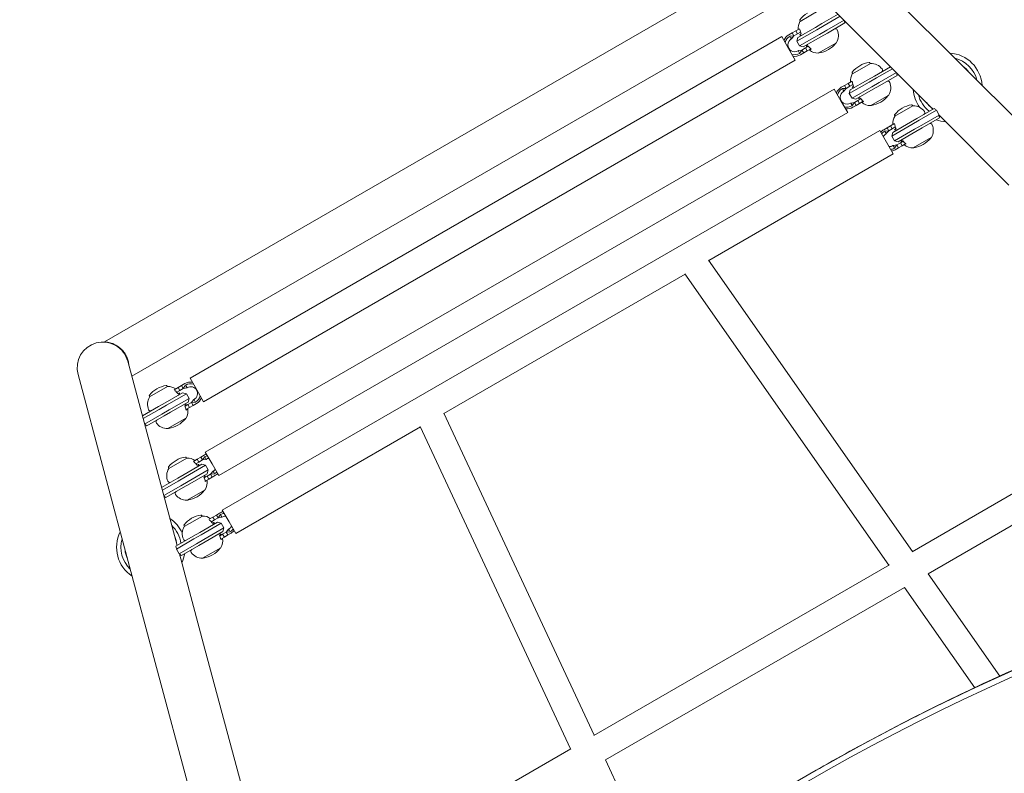
# Model space of a CAD drawing. Units: millimetres. Extents: x -2585 to 4306, y -4563 to 4071.
# Drawn here: x -1124 to -397, y 934 to 1490 of the extents above; entities that cross this region are included whole.
import ezdxf

# ---------------------------------------------------------------- set-up
doc = ezdxf.new("R2010")
doc.units = ezdxf.units.MM
doc.header["$LTSCALE"] = 0.2
doc.header["$MEASUREMENT"] = 0
doc.header["$PDMODE"] = 1
doc.layers.add('HAGS-Dim Plan', color=7, linetype='Continuous', lineweight=100)
doc.layers.add('HAGS-Plan', color=7, linetype='Continuous')
doc.styles.get("Standard").update_dxf_attribs({"font": 'g13f12d.shx', "height": 300})
doc.dimstyles.new('HAGS - Dim Plan', dxfattribs={"dimtxt": 300, "dimasz": 200, "dimexe": 0.18, "dimexo": 0.0625, "dimgap": 150, "dimtad": 0, "dimlfac": 0.001, "dimrnd": 0.01, "dimzin": 1, "dimdsep": 46, "dimtxsty": 'Standard', "dimblk": 'HAGS - Dim Plan arrow', "dimcen": 0.1, "dimse1": 1, "dimse2": 1, "dimclrd": 1, "dimadec": 0, "dimazin": 0, "dimtfac": 1, "dimtofl": 0, "dimtmove": 0, "dimatfit": 3, "dimfxl": 1, "dimtolj": 1, "dimtzin": 0, "dimarcsym": 0})

# ---------------------------------------------------------------- blocks, each defined once
blk = doc.blocks.new('HAGS - Dim Plan arrow')
at = {"color": 1, "lineweight": 0}
blk.add_lwpolyline([(0, 0, 0, 0.35, 0), (-1, 0, 0.015, 0.015, 0)], format="xyseb", dxfattribs=at)
blk = doc.blocks.new('*D1')
at = {"layer": 'Defpoints', "color": 0, "linetype": 'ByBlock', "transparency": 16777216}
for p in [(1584.05, 3438.38), (-1081.2, 1231.48), (1584.05, 500.04)]:
    blk.add_point(p, dxfattribs=at)
at = {"layer": 'HAGS-Dim Plan', "color": 1, "linetype": 'ByBlock', "lineweight": -2, "transparency": 16777216}
for p, q in [((-881.2, 3438.38), (-358.37, 3438.38)), ((1384.05, 3438.38), (860.12, 3438.38))]:
    blk.add_line(p, q, dxfattribs=at)
at = {"layer": 'HAGS-Dim Plan', "color": 1, "linetype": 'ByBlock', "lineweight": -2, "transparency": 16777216, "xscale": 200, "yscale": 200, "zscale": 200, "rotation": 180}
blk.add_blockref('HAGS - Dim Plan arrow', (-1081.2, 3438.38), dxfattribs=at)
at = {"layer": 'HAGS-Dim Plan', "color": 1, "linetype": 'ByBlock', "lineweight": -2, "transparency": 16777216, "xscale": 200, "yscale": 200, "zscale": 200}
blk.add_blockref('HAGS - Dim Plan arrow', (1584.05, 3438.38), dxfattribs=at)
at = {"layer": 'HAGS-Dim Plan', "color": 0, "linetype": 'ByBlock', "transparency": 16777216, "insert": (250.88, 3438.38), "char_height": 300, "attachment_point": 5}
blk.add_mtext('\\A1;2.67m', dxfattribs=at)
blk = doc.blocks.new('*D3')
at = {"layer": 'Defpoints', "color": 0, "linetype": 'ByBlock', "transparency": 16777216}
for p in [(-536.77, 1554.97), (499.31, -1921.43), (3649.66, -1921.43)]:
    blk.add_point(p, dxfattribs=at)
at = {"layer": 'HAGS-Dim Plan', "color": 1, "linetype": 'ByBlock', "lineweight": -2, "transparency": 16777216}
for p, q in [((3649.66, 1354.97), (3649.66, 437.21)), ((3649.66, -1721.43), (3649.66, -803.66))]:
    blk.add_line(p, q, dxfattribs=at)
at = {"layer": 'HAGS-Dim Plan', "color": 1, "linetype": 'ByBlock', "lineweight": -2, "transparency": 16777216, "xscale": 200, "yscale": 200, "zscale": 200}
for p, rotation in [((3649.66, 1554.97), 90), ((3649.66, -1921.43), 270)]:
    blk.add_blockref('HAGS - Dim Plan arrow', p, dxfattribs=dict(at, rotation=rotation))
at = {"layer": 'HAGS-Dim Plan', "color": 0, "linetype": 'ByBlock', "transparency": 16777216, "insert": (3649.66, -183.23), "char_height": 300, "attachment_point": 5, "rotation": 90}
blk.add_mtext('\\A1;3.48m', dxfattribs=at)
blk = doc.blocks.new('A$C595ce6df')
at = {"lineweight": 0}
for p, q in [((-657.03, 1393.86), (-812.59, 1549.42)), ((-843.17, 1544.56), (-1351.1, 1251.31)), ((-839.46, 1522.55), (-739.92, 1423.01)), ((-831.35, 1514.44), (-1330.93, 1226.01)), ((-824.66, 1495.44), (-837.99, 1487.74)), ((-821.81, 1486.11), (-809.9, 1492.99)), ((-808.43, 1491.52), (-820.18, 1484.74)), ((-838.3, 1482.36), (-841.2, 1480.69)), ((-826.57, 1483.36), (-839.56, 1475.86)), ((-837.82, 1487.84), (-838.17, 1488.44)), ((-821.81, 1486.11), (-826.57, 1483.36)), ((-825.57, 1481.63), (-820.18, 1484.74)), ((-818.18, 1481.28), (-805.5, 1488.6)), ((-805.02, 1486.57), (-817.81, 1479.18)), ((-851.46, 1476.49), (-1287.97, 1224.48)), ((-851.46, 1476.49), (-846.46, 1467.83)), ((-846.22, 1477.79), (-843.8, 1479.19)), ((-845.6, 1476.71), (-845.42, 1476.81)), ((-845.42, 1476.81), (-842.55, 1477.02)), ((-844.32, 1474.9), (-845.06, 1476.18)), ((-844.5, 1474.8), (-844.32, 1474.9)), ((-842.55, 1477.02), (-844.32, 1474.9)), ((-841.2, 1480.69), (-843.8, 1479.19)), ((-843.8, 1479.19), (-842.55, 1477.02)), ((-839.95, 1478.52), (-842.55, 1477.02)), ((-841.2, 1480.69), (-839.95, 1478.52)), ((-840.3, 1473.13), (-825.57, 1481.63)), ((-839.56, 1475.86), (-840.3, 1473.13)), ((-837.67, 1479.84), (-839.95, 1478.52)), ((-823.57, 1478.16), (-838.3, 1469.66)), ((-838.26, 1481.58), (-838.03, 1481.71)), ((-835.56, 1468.93), (-822.57, 1476.43)), ((-818.18, 1481.28), (-823.57, 1478.16)), ((-822.57, 1476.43), (-817.81, 1479.18)), ((-846.46, 1467.83), (-841.46, 1459.17)), ((-838.3, 1469.66), (-840.3, 1473.13)), ((-835.56, 1468.93), (-838.3, 1469.66)), ((-833.95, 1468.13), (-836.55, 1466.63)), ((-831.81, 1469.37), (-833.95, 1468.13)), ((-832.7, 1465.97), (-833.95, 1468.13)), ((-829.99, 1467.53), (-832.7, 1465.97)), ((-829.73, 1467.33), (-831.08, 1466.55)), ((-824.49, 1464.35), (-811.16, 1472.05)), ((-839.45, 1466.06), (-839.27, 1466.16)), ((-839.27, 1466.16), (-836.55, 1466.63)), ((-839.27, 1466.16), (-838.53, 1464.87)), ((-838.35, 1464.15), (-838.17, 1464.25)), ((-838.17, 1464.25), (-836.55, 1466.63)), ((-837.72, 1463.07), (-835.3, 1464.47)), ((-835.3, 1464.47), (-836.55, 1466.63)), ((-832.7, 1465.97), (-835.3, 1464.47)), ((-841.46, 1459.17), (-1277.97, 1207.16)), ((-785.99, 1456.77), (-799.32, 1449.07)), ((-786.16, 1456.67), (-786.51, 1457.28)), ((-783.15, 1447.44), (-771.23, 1454.32)), ((-769.76, 1452.86), (-781.51, 1446.07)), ((-799.15, 1449.17), (-799.5, 1449.78)), ((-783.15, 1447.44), (-787.91, 1444.69)), ((-786.91, 1442.96), (-781.51, 1446.07)), ((-779.51, 1442.61), (-766.84, 1449.93)), ((-766.35, 1447.9), (-779.15, 1440.51)), ((-807.55, 1439.12), (-805.13, 1440.52)), ((-806.76, 1438.14), (-803.88, 1438.36)), ((-803.88, 1438.36), (-805.66, 1436.23)), ((-802.53, 1442.02), (-805.13, 1440.52)), ((-805.13, 1440.52), (-803.88, 1438.36)), ((-801.28, 1439.86), (-803.88, 1438.36)), ((-799.64, 1443.69), (-802.53, 1442.02)), ((-802.53, 1442.02), (-801.28, 1439.86)), ((-801.63, 1434.46), (-786.91, 1442.96)), ((-799, 1441.17), (-801.28, 1439.86)), ((-787.91, 1444.69), (-800.9, 1437.19)), ((-784.91, 1439.5), (-799.63, 1431)), ((-799.59, 1442.91), (-799.36, 1443.04)), ((-779.51, 1442.61), (-784.91, 1439.5)), ((-783.91, 1437.76), (-779.15, 1440.51)), ((-812.8, 1437.83), (-1276.69, 1170)), ((-812.8, 1437.83), (-807.8, 1429.17)), ((-806.93, 1438.04), (-806.76, 1438.14)), ((-805.66, 1436.23), (-806.39, 1437.51)), ((-805.83, 1436.13), (-805.66, 1436.23)), ((-800.9, 1437.19), (-801.63, 1434.46)), ((-799.63, 1431), (-801.63, 1434.46)), ((-796.9, 1430.26), (-799.63, 1431)), ((-796.9, 1430.26), (-783.91, 1437.76)), ((-785.82, 1425.69), (-772.49, 1433.39)), ((-807.8, 1429.17), (-802.8, 1420.51)), ((-800.78, 1427.39), (-800.61, 1427.49)), ((-800.61, 1427.49), (-797.88, 1427.96)), ((-800.61, 1427.49), (-799.87, 1426.21)), ((-799.68, 1425.48), (-799.51, 1425.58)), ((-799.51, 1425.58), (-797.88, 1427.96)), ((-799.05, 1424.4), (-796.63, 1425.8)), ((-795.28, 1429.46), (-797.88, 1427.96)), ((-796.63, 1425.8), (-797.88, 1427.96)), ((-794.03, 1427.3), (-796.63, 1425.8)), ((-793.14, 1430.7), (-795.28, 1429.46)), ((-794.03, 1427.3), (-795.28, 1429.46)), ((-791.33, 1428.86), (-794.03, 1427.3)), ((-791.06, 1428.67), (-792.42, 1427.89)), ((-754.68, 1425.46), (-768.02, 1417.76)), ((-754.85, 1425.36), (-755.2, 1425.97)), ((-802.8, 1420.51), (-1266.69, 1152.68)), ((-767.84, 1417.86), (-768.19, 1418.47)), ((-751.84, 1416.13), (-739.04, 1423.52)), ((-737.41, 1422.15), (-750.2, 1414.77)), ((-748.2, 1411.3), (-735.41, 1418.69)), ((-735.04, 1416.59), (-747.84, 1409.21)), ((-735.41, 1418.69), (-737.41, 1422.15)), ((-735.38, 1418.47), (-683.9, 1366.99)), ((-776.25, 1407.82), (-773.82, 1409.22)), ((-771.22, 1410.72), (-773.82, 1409.22)), ((-773.82, 1409.22), (-772.57, 1407.05)), ((-768.33, 1412.39), (-771.22, 1410.72)), ((-771.22, 1410.72), (-769.97, 1408.55)), ((-770.32, 1403.15), (-755.6, 1411.65)), ((-767.69, 1409.87), (-769.97, 1408.55)), ((-756.6, 1413.39), (-769.59, 1405.89)), ((-768.28, 1411.6), (-768.06, 1411.74)), ((-751.84, 1416.13), (-756.6, 1413.39)), ((-755.6, 1411.65), (-750.2, 1414.77)), ((-748.2, 1411.3), (-753.6, 1408.19)), ((-752.6, 1406.46), (-747.84, 1409.21)), ((-779.2, 1407.27), (-1264.2, 1127.25)), ((-779.2, 1407.27), (-774.2, 1398.61)), ((-775.62, 1406.73), (-775.45, 1406.83)), ((-775.45, 1406.83), (-772.57, 1407.05)), ((-774.35, 1404.93), (-775.09, 1406.21)), ((-774.52, 1404.83), (-774.35, 1404.93)), ((-772.57, 1407.05), (-774.35, 1404.93)), ((-769.97, 1408.55), (-772.57, 1407.05)), ((-769.59, 1405.89), (-770.32, 1403.15)), ((-768.32, 1399.69), (-770.32, 1403.15)), ((-753.6, 1408.19), (-768.32, 1399.69)), ((-765.59, 1398.96), (-752.6, 1406.46)), ((-754.52, 1394.38), (-741.18, 1402.08)), ((-774.2, 1398.61), (-769.2, 1389.95)), ((-769.47, 1396.08), (-769.3, 1396.18)), ((-769.3, 1396.18), (-766.57, 1396.66)), ((-769.3, 1396.18), (-768.56, 1394.9)), ((-765.59, 1398.96), (-768.32, 1399.69)), ((-768.2, 1394.28), (-766.57, 1396.66)), ((-763.97, 1398.16), (-766.57, 1396.66)), ((-765.32, 1394.49), (-766.57, 1396.66)), ((-762.72, 1395.99), (-765.32, 1394.49)), ((-761.84, 1399.39), (-763.97, 1398.16)), ((-762.72, 1395.99), (-763.97, 1398.16)), ((-760.02, 1397.55), (-762.72, 1395.99)), ((-759.76, 1397.36), (-761.11, 1396.58)), ((-769.2, 1389.95), (-905.35, 1311.34)), ((-768.37, 1394.18), (-768.2, 1394.28)), ((-767.75, 1393.09), (-765.32, 1394.49)), ((-755.03, 1096.65), (-905.57, 1311.65)), ((-922.74, 1301.3), (-1100.64, 1198.59)), ((-772.42, 1086.61), (-922.89, 1301.52)), ((-1297.46, 1101.12), (-1333.9, 1237.09)), ((-1370.6, 1227.25), (-1313.66, 1014.75)), ((-1291.75, 1220.56), (-1294.17, 1219.16)), ((-1287.97, 1224.48), (-1282.97, 1215.82)), ((-1304.48, 1218.41), (-1317.81, 1210.71)), ((-1293.41, 1213.83), (-1306.4, 1206.33)), ((-1305.4, 1204.6), (-1290.67, 1213.1)), ((-1304.65, 1218.31), (-1305, 1218.92)), ((-1296.77, 1217.66), (-1299.67, 1215.99)), ((-1299.24, 1215.43), (-1299.01, 1215.56)), ((-1295.52, 1215.5), (-1297.8, 1214.18)), ((-1294.17, 1219.16), (-1296.77, 1217.66)), ((-1296.77, 1217.66), (-1295.52, 1215.5)), ((-1292.92, 1217), (-1295.52, 1215.5)), ((-1292.92, 1217), (-1294.17, 1219.16)), ((-1293.41, 1213.83), (-1290.67, 1213.1)), ((-1291.3, 1219.38), (-1292.92, 1217)), ((-1290.2, 1217.47), (-1292.92, 1217)), ((-1291.12, 1219.48), (-1291.3, 1219.38)), ((-1290.94, 1218.76), (-1290.2, 1217.47)), ((-1288.67, 1209.64), (-1290.67, 1213.1)), ((-1290.02, 1217.57), (-1290.2, 1217.47)), ((-1282.97, 1215.82), (-1277.97, 1207.16)), ((-1317.64, 1210.81), (-1317.99, 1211.42)), ((-1306.4, 1206.33), (-1311.16, 1203.58)), ((-1288.67, 1209.64), (-1303.4, 1201.14)), ((-1302.4, 1199.41), (-1289.41, 1206.91)), ((-1286.92, 1206.61), (-1289.52, 1205.11)), ((-1289.41, 1206.91), (-1288.67, 1209.64)), ((-1286.92, 1206.61), (-1285.15, 1208.73)), ((-1284.05, 1206.82), (-1286.92, 1206.61)), ((-1285.67, 1204.44), (-1286.92, 1206.61)), ((-1283.25, 1205.84), (-1285.67, 1204.44)), ((-1284.97, 1208.83), (-1285.15, 1208.73)), ((-1284.41, 1207.45), (-1285.15, 1208.73)), ((-1283.87, 1206.92), (-1284.05, 1206.82)), ((-1323.07, 1196.7), (-1311.16, 1203.58)), ((-1310.79, 1201.49), (-1322.54, 1194.7)), ((-1310.79, 1201.49), (-1305.4, 1204.6)), ((-1303.4, 1201.14), (-1308.79, 1198.02)), ((-1307.16, 1196.66), (-1302.4, 1199.41)), ((-1289.52, 1205.11), (-1291.66, 1203.87)), ((-1288.27, 1202.94), (-1290.98, 1201.38)), ((-1289.59, 1201.83), (-1290.94, 1201.05)), ((-1288.27, 1202.94), (-1289.52, 1205.11)), ((-1285.67, 1204.44), (-1288.27, 1202.94)), ((-1100.76, 1198.83), (-989.88, 961.06)), ((-571.91, 1202.38), (-755.26, 1096.52)), ((-1321.47, 1190.7), (-1308.79, 1198.02)), ((-1307.16, 1196.66), (-1319.95, 1189.27)), ((-1304.31, 1187.33), (-1290.98, 1195.03)), ((-1118.03, 1188.55), (-1254.2, 1109.93)), ((-1118.19, 1188.89), (-1007.27, 951.02)), ((-561.91, 1185.06), (-743.51, 1080.2)), ((-1276.69, 1170), (-1271.69, 1161.34)), ((-1290.32, 1165.59), (-1303.66, 1157.89)), ((-1290.5, 1165.49), (-1290.85, 1166.1)), ((-1282.62, 1164.84), (-1285.51, 1163.17)), ((-1285.09, 1162.61), (-1284.86, 1162.74)), ((-1281.37, 1162.68), (-1283.65, 1161.36)), ((-1280.02, 1166.34), (-1282.62, 1164.84)), ((-1282.62, 1164.84), (-1281.37, 1162.68)), ((-1278.77, 1164.18), (-1281.37, 1162.68)), ((-1277.6, 1167.74), (-1280.02, 1166.34)), ((-1278.77, 1164.18), (-1280.02, 1166.34)), ((-1277.14, 1166.56), (-1278.77, 1164.18)), ((-1276.04, 1164.65), (-1278.77, 1164.18)), ((-1276.97, 1166.66), (-1277.14, 1166.56)), ((-1276.78, 1165.94), (-1276.04, 1164.65)), ((-1275.87, 1164.75), (-1276.04, 1164.65)), ((-1303.49, 1157.99), (-1303.84, 1158.6)), ((-1279.25, 1161.01), (-1292.24, 1153.51)), ((-1291.24, 1151.78), (-1276.52, 1160.28)), ((-1274.52, 1156.82), (-1289.24, 1148.32)), ((-1279.25, 1161.01), (-1276.52, 1160.28)), ((-1274.52, 1156.82), (-1276.52, 1160.28)), ((-1275.25, 1154.08), (-1274.52, 1156.82)), ((-1272.77, 1153.79), (-1270.99, 1155.91)), ((-1271.69, 1161.34), (-1266.69, 1152.68)), ((-1270.82, 1156.01), (-1270.99, 1155.91)), ((-1270.25, 1154.63), (-1270.99, 1155.91)), ((-1308.92, 1143.88), (-1297, 1150.76)), ((-1296.64, 1148.67), (-1308.39, 1141.88)), ((-1292.24, 1153.51), (-1297, 1150.76)), ((-1296.64, 1148.67), (-1291.24, 1151.78)), ((-1289.24, 1148.32), (-1294.64, 1145.2)), ((-1288.24, 1146.58), (-1275.25, 1154.08)), ((-1275.37, 1152.29), (-1277.51, 1151.05)), ((-1274.12, 1150.12), (-1276.82, 1148.56)), ((-1275.43, 1149.01), (-1276.79, 1148.23)), ((-1272.77, 1153.79), (-1275.37, 1152.29)), ((-1274.12, 1150.12), (-1275.37, 1152.29)), ((-1271.52, 1151.62), (-1274.12, 1150.12)), ((-1269.89, 1154), (-1272.77, 1153.79)), ((-1271.52, 1151.62), (-1272.77, 1153.79)), ((-1269.1, 1153.02), (-1271.52, 1151.62)), ((-1269.72, 1154.1), (-1269.89, 1154)), ((-1307.31, 1137.88), (-1294.64, 1145.2)), ((-1293, 1143.84), (-1305.8, 1136.45)), ((-1293, 1143.84), (-1288.24, 1146.58)), ((-1290.16, 1134.51), (-1276.82, 1142.21)), ((-1264.2, 1127.25), (-1259.2, 1118.59)), ((-1278.87, 1122.82), (-1292.2, 1115.12)), ((-1279.04, 1122.72), (-1279.39, 1123.33)), ((-1271.16, 1122.08), (-1274.05, 1120.41)), ((-1273.63, 1119.84), (-1273.4, 1119.98)), ((-1269.91, 1119.91), (-1272.19, 1118.6)), ((-1268.56, 1123.58), (-1271.16, 1122.08)), ((-1271.16, 1122.08), (-1269.91, 1119.91)), ((-1267.31, 1121.41), (-1269.91, 1119.91)), ((-1266.14, 1124.98), (-1268.56, 1123.58)), ((-1267.31, 1121.41), (-1268.56, 1123.58)), ((-1265.68, 1123.79), (-1267.31, 1121.41)), ((-1264.58, 1121.89), (-1267.31, 1121.41)), ((-1265.51, 1123.89), (-1265.68, 1123.79)), ((-1265.32, 1123.17), (-1264.58, 1121.89)), ((-1264.41, 1121.99), (-1264.58, 1121.89)), ((-1259.2, 1118.59), (-1254.2, 1109.93)), ((-1292.03, 1115.22), (-1292.38, 1115.83)), ((-1267.79, 1118.25), (-1280.78, 1110.75)), ((-1279.78, 1109.01), (-1265.06, 1117.51)), ((-1263.06, 1114.05), (-1277.78, 1105.55)), ((-1276.78, 1103.82), (-1263.79, 1111.32)), ((-1267.79, 1118.25), (-1265.06, 1117.51)), ((-1263.06, 1114.05), (-1265.06, 1117.51)), ((-1263.79, 1111.32), (-1263.06, 1114.05)), ((-1261.31, 1111.02), (-1259.54, 1113.14)), ((-1259.36, 1113.24), (-1259.54, 1113.14)), ((-1258.8, 1111.86), (-1259.54, 1113.14)), ((-1258.26, 1111.34), (-1258.43, 1111.24)), ((-1298.34, 1100.61), (-1285.54, 1108)), ((-1285.18, 1105.9), (-1297.97, 1098.51)), ((-1280.78, 1110.75), (-1285.54, 1108)), ((-1285.18, 1105.9), (-1279.78, 1109.01)), ((-1277.78, 1105.55), (-1283.18, 1102.44)), ((-1263.91, 1109.52), (-1266.05, 1108.29)), ((-1262.66, 1107.35), (-1265.36, 1105.79)), ((-1263.98, 1106.25), (-1265.33, 1105.47)), ((-1261.31, 1111.02), (-1263.91, 1109.52)), ((-1262.66, 1107.35), (-1263.91, 1109.52)), ((-1260.06, 1108.85), (-1262.66, 1107.35)), ((-1258.43, 1111.24), (-1261.31, 1111.02)), ((-1260.06, 1108.85), (-1261.31, 1111.02)), ((-1257.64, 1110.25), (-1260.06, 1108.85)), ((-1295.97, 1095.05), (-1297.97, 1098.51)), ((-1295.97, 1095.05), (-1283.18, 1102.44)), ((-1281.54, 1101.07), (-1294.34, 1093.68)), ((-1281.54, 1101.07), (-1276.78, 1103.82)), ((-1278.7, 1091.74), (-1265.37, 1099.44)), ((-1276.96, 1024.59), (-1295.8, 1094.92)), ((-772.09, 1086.8), (-990.21, 960.87)), ((-743.53, 1080.23), (-690.69, 1004.76)), ((-760.9, 1070.17), (-981.4, 942.86)), ((-760.91, 1070.18), (-709.12, 996.21)), ((-1222.15, 820.03), (-1276.96, 1024.59)), ((-1313.66, 1014.75), (-1211, 631.62)), ((-1007.04, 951.15), (-1190.4, 845.29)), ((-981.41, 942.88), (-943.43, 861.43))]:
    blk.add_line(p, q, dxfattribs=at)
for centre, radius, start, end in [((-837.74, 1488.69), 0.5, 141.03722, 210), ((-822.57, 1476.43), 20, 120, 141.03722), ((-828.98, 1482.39), 10.5, 149.86179, 183.82039), ((-837.89, 1487.56), 0.2, 120, 149.86179), ((-811.86, 1480.88), 1.5, 22.77138, 120), ((-841.97, 1470.43), 8.5, 120, 157.60684), ((-841.97, 1470.43), 7.25, 120, 165.68038), ((-841.97, 1470.43), 5.05, 120, 300), ((-837.28, 1478.91), 1.5, 228.43931, 300), ((-820.16, 1477.4), 10.5, 329.86179, 22.77138), ((-831.78, 1469.38), 1.5, 120, 191.56069), ((-827.07, 1484.23), 20, 300, 321.03722), ((-811.91, 1471.96), 0.5, 321.03722, 353.16944), ((-811.26, 1472.23), 0.2, 300, 329.86179), ((-841.97, 1470.43), 7.25, 254.31962, 300), ((-841.97, 1470.43), 8.5, 262.39316, 300), ((-824.62, 1474.83), 10.5, 231.99464, 270.13821), ((-824.59, 1464.53), 0.2, 270.13821, 300), ((-824.04, 1464.96), 0.5, 246.83056, 278.96278), ((-827.07, 1484.23), 20, 278.96278, 300), ((-729.09, 1439.05), 25.4, 3.42015, 86.57985), ((-729.09, 1439.05), 25.4, 3.42015, 86.57985), ((-729.09, 1439.05), 22.25, 13.64201, 76.35799), ((-783.91, 1437.76), 20, 120, 141.03722), ((-783.91, 1437.76), 20, 98.96278, 120), ((-786.94, 1457.03), 0.5, 30, 98.96278), ((-785.89, 1456.6), 0.2, 90.13821, 120), ((-785.86, 1446.3), 10.5, 37.22862, 90.13821), ((-729.09, 1439.05), 19.25, 35.75593, 54.24407), ((-790.32, 1443.72), 10.5, 149.86179, 183.82039), ((-799.07, 1450.03), 0.5, 141.03722, 210), ((-799.22, 1448.9), 0.2, 120, 149.86179), ((-778.7, 1451.74), 1.5, 300, 37.22862), ((-803.3, 1431.76), 8.5, 120, 157.60684), ((-798.62, 1440.24), 1.5, 228.43931, 300), ((-773.2, 1442.21), 1.5, 22.77138, 120), ((-781.5, 1438.73), 10.5, 329.86179, 22.77138), ((-803.3, 1431.76), 7.25, 120, 165.68038), ((-803.3, 1431.76), 5.05, 120, 300), ((-793.12, 1430.71), 1.5, 120, 191.56069), ((-788.41, 1445.56), 20, 300, 321.03722), ((-773.24, 1433.3), 0.5, 321.03722, 353.16944), ((-772.59, 1433.56), 0.2, 300, 329.86179), ((-729.09, 1439.05), 25.4, 183.42015, 215.35388), ((-729.09, 1439.05), 25.4, 183.42015, 215.35388), ((-729.09, 1439.05), 22.25, 193.64201, 232.36922), ((-803.3, 1431.76), 7.25, 254.31962, 300), ((-803.3, 1431.76), 8.5, 262.39316, 300), ((-785.95, 1436.16), 10.5, 231.99464, 270.13821), ((-785.92, 1425.86), 0.2, 270.13821, 300), ((-785.37, 1426.3), 0.5, 246.83056, 278.96278), ((-788.41, 1445.56), 20, 278.96278, 300), ((-752.6, 1406.46), 20, 120, 141.03722), ((-752.6, 1406.46), 20, 98.96278, 120), ((-755.64, 1425.72), 0.5, 30, 98.96278), ((-754.58, 1425.29), 0.2, 90.13821, 120), ((-754.56, 1414.99), 10.5, 37.22862, 90.13821), ((-729.09, 1439.05), 19.25, 215.75593, 234.24407), ((-759.01, 1412.42), 10.5, 149.86179, 183.82039), ((-767.76, 1418.72), 0.5, 141.03722, 210), ((-767.92, 1417.59), 0.2, 120, 149.86179), ((-747.39, 1420.43), 1.5, 300, 37.22862), ((-729.09, 1439.05), 25.4, 228.42457, 229.47384), ((-729.09, 1439.05), 25.4, 228.42457, 229.47384), ((-729.09, 1439.05), 22.25, 253.91548, 256.35799), ((-741.89, 1410.91), 1.5, 22.77138, 120), ((-750.19, 1407.42), 10.5, 329.86179, 22.77138), ((-729.09, 1439.05), 25.4, 250.41634, 266.57985), ((-729.09, 1439.05), 25.4, 250.41634, 266.57985), ((-772, 1400.45), 8.5, 120, 139.44193), ((-772, 1400.45), 7.25, 120, 142.9694), ((-772, 1400.45), 5.05, 120, 154.08011), ((-767.31, 1408.93), 1.5, 228.43931, 300), ((-741.94, 1401.99), 0.5, 321.03722, 353.16944), ((-741.28, 1402.25), 0.2, 300, 329.86179), ((-772, 1400.45), 5.05, 265.91989, 300), ((-761.81, 1399.41), 1.5, 120, 191.56069), ((-754.64, 1404.85), 10.5, 231.99464, 270.13821), ((-757.1, 1414.25), 20, 278.96278, 300), ((-757.1, 1414.25), 20, 300, 321.03722), ((-772, 1400.45), 7.25, 277.0306, 300), ((-772, 1400.45), 8.5, 280.55807, 300), ((-754.62, 1394.55), 0.2, 270.13821, 300), ((-754.06, 1394.99), 0.5, 246.83056, 278.96278), ((-1352.25, 1232.17), 19, 105, 195), ((-1352.25, 1232.17), 19, 15, 105), ((-1287.5, 1213.2), 8.5, 82.0204, 120), ((-1287.5, 1213.2), 7.25, 73.82311, 120), ((-1302.4, 1199.41), 20, 120, 141.03722), ((-1302.4, 1199.41), 20, 98.96278, 120), ((-1305.43, 1218.67), 0.5, 30, 98.96278), ((-1304.38, 1218.24), 0.2, 90.13821, 120), ((-1304.35, 1207.94), 10.5, 56.17961, 90.13821), ((-1297.19, 1213.38), 1.5, 300, 11.56069), ((-1287.5, 1213.2), 5.05, 300, 120), ((-1308.81, 1205.37), 10.5, 149.86179, 202.77138), ((-1317.56, 1211.67), 0.5, 141.03722, 210), ((-1317.71, 1210.54), 0.2, 120, 149.86179), ((-1287.5, 1213.2), 7.25, 300, 346.17689), ((-1287.5, 1213.2), 8.5, 300, 337.9796), ((-1317.11, 1201.88), 1.5, 202.77138, 300), ((-1291.69, 1203.86), 1.5, 48.43931, 120), ((-1299.99, 1200.37), 10.5, 329.86179, 8.00536), ((-1311.61, 1192.36), 1.5, 120, 217.22862), ((-1304.44, 1197.8), 10.5, 217.22862, 270.13821), ((-1306.9, 1207.2), 20, 300, 321.03722), ((-1291.73, 1194.94), 0.5, 321.03722, 353.16944), ((-1291.08, 1195.2), 0.2, 300, 329.86179), ((-1304.41, 1187.5), 0.2, 270.13821, 300), ((-1303.86, 1187.94), 0.5, 246.83056, 278.96278), ((-1306.9, 1207.2), 20, 278.96278, 300), ((-1288.24, 1146.58), 20, 120, 141.03722), ((-1288.24, 1146.58), 20, 98.96278, 120), ((-1291.28, 1165.85), 0.5, 30, 98.96278), ((-1290.22, 1165.42), 0.2, 90.13821, 120), ((-1290.2, 1155.12), 10.5, 56.17961, 90.13821), ((-1273.35, 1160.38), 8.5, 107.00152, 120), ((-1273.35, 1160.38), 7.25, 104.70996, 120), ((-1273.35, 1160.38), 5.05, 97.74936, 120), ((-1294.65, 1152.55), 10.5, 149.86179, 202.77138), ((-1303.41, 1158.85), 0.5, 141.03722, 210), ((-1303.56, 1157.72), 0.2, 120, 149.86179), ((-1283.03, 1160.56), 1.5, 300, 11.56069), ((-1273.35, 1160.38), 5.05, 300, 322.25064), ((-1273.35, 1160.38), 7.25, 300, 315.29004), ((-1302.95, 1149.06), 1.5, 202.77138, 300), ((-1277.53, 1151.04), 1.5, 48.43931, 120), ((-1285.83, 1147.55), 10.5, 329.86179, 8.00536), ((-1273.35, 1160.38), 8.5, 300, 312.99848), ((-1297.45, 1139.54), 1.5, 120, 217.22862), ((-1292.74, 1154.38), 20, 300, 321.03722), ((-1277.58, 1142.12), 0.5, 321.03722, 353.16944), ((-1276.92, 1142.38), 0.2, 300, 329.86179), ((-1290.29, 1144.98), 10.5, 217.22862, 270.13821), ((-1290.26, 1134.68), 0.2, 270.13821, 300), ((-1289.71, 1135.12), 0.5, 246.83056, 278.96278), ((-1292.74, 1154.38), 20, 278.96278, 300), ((-1261.89, 1117.62), 8.5, 100.68474, 120), ((-1316.77, 1099.75), 25.4, 24.64612, 56.57985), ((-1316.77, 1099.75), 25.4, 24.64612, 56.57985), ((-1276.78, 1103.82), 20, 120, 141.03722), ((-1276.78, 1103.82), 20, 98.96278, 120), ((-1279.82, 1123.08), 0.5, 30, 98.96278), ((-1278.77, 1122.65), 0.2, 90.13821, 120), ((-1278.74, 1112.35), 10.5, 56.17961, 90.13821), ((-1261.89, 1117.62), 7.25, 97.18267, 120), ((-1261.89, 1117.62), 5.05, 86.16242, 120), ((-1316.77, 1099.75), 22.25, 7.63078, 46.35799), ((-1283.19, 1109.78), 10.5, 149.86179, 202.77138), ((-1291.95, 1116.08), 0.5, 141.03722, 210), ((-1292.1, 1114.95), 0.2, 120, 149.86179), ((-1271.57, 1117.8), 1.5, 300, 11.56069), ((-1261.89, 1117.62), 5.05, 300, 333.83758), ((-1261.89, 1117.62), 7.25, 300, 322.81733), ((-1261.89, 1117.62), 8.5, 300, 319.31526), ((-1316.77, 1099.75), 25.4, 153.42015, 236.57985), ((-1316.77, 1099.75), 25.4, 153.42015, 236.57985), ((-1316.77, 1099.75), 22.25, 163.64201, 226.35799), ((-1316.77, 1099.75), 19.25, 5.75593, 24.24407), ((-1291.49, 1106.3), 1.5, 202.77138, 300), ((-1316.77, 1099.75), 25.4, 10.52616, 11.57543), ((-1316.77, 1099.75), 25.4, 10.52616, 11.57543), ((-1266.07, 1108.27), 1.5, 48.43931, 120), ((-1274.37, 1104.79), 10.5, 329.86179, 8.00536), ((-1316.77, 1099.75), 19.25, 185.75593, 204.24407), ((-1285.99, 1096.77), 1.5, 120, 217.22862), ((-1281.28, 1111.61), 20, 300, 321.03722), ((-1266.12, 1099.35), 0.5, 321.03722, 353.16944), ((-1265.47, 1099.61), 0.2, 300, 329.86179), ((-1316.77, 1099.75), 22.25, 343.64201, 346.08452), ((-1316.77, 1099.75), 25.4, 333.42015, 349.58366), ((-1316.77, 1099.75), 25.4, 333.42015, 349.58366), ((-1278.83, 1102.21), 10.5, 217.22862, 270.13821), ((-1278.8, 1091.91), 0.2, 270.13821, 300), ((-1278.25, 1092.35), 0.5, 246.83056, 278.96278), ((-1281.28, 1111.61), 20, 278.96278, 300)]:
    blk.add_arc(centre, radius, start, end, dxfattribs=at)
for centre, major_axis, start_param, end_param in [((-764.95, 1510.96), (-32.05, -38.36), -0.528162, -0.477295), ((-726.29, 1472.29), (-32.05, -38.36), -0.528162, -0.477295), ((-697.89, 1446.02), (49.25, 8.57), -2.664297, -2.607709), ((-694.98, 1440.98), (-32.05, -38.36), -0.533883, -0.477295), ((-1361.11, 1166.77), (-49.25, -8.57), -2.664297, -2.613431), ((-1346.96, 1113.95), (-49.25, -8.57), -2.664297, -2.613431), ((-1338.4, 1076.22), (32.05, 38.36), -0.533883, -0.477295), ((-1335.5, 1071.18), (-49.25, -8.57), -2.664297, -2.607709)]:
    blk.add_ellipse(centre, major_axis=major_axis, ratio=0.657916, start_param=start_param, end_param=end_param, dxfattribs=at)
at = {"lineweight": 0, "extrusion": (1.83617e-16, -3.53043e-17, -1)}
blk.add_ellipse((290.14, -1012.53), major_axis=(-1120.77, 1945.15), ratio=0.857167, start_param=-0.152518, end_param=0.320324, dxfattribs=at)
blk.add_ellipse((290.14, -1012.53), major_axis=(-1120.77, 1945.15), ratio=0.857167, start_param=-0.152518, end_param=0.320324, dxfattribs=at)
at = {"lineweight": 0, "extrusion": (2.60079e-16, 2.19637e-17, -1)}
blk.add_ellipse((290.75, -1012.18), major_axis=(-1120.8, 1945.21), ratio=0.857167, start_param=0, end_param=0.320324, dxfattribs=at)
blk.add_ellipse((290.75, -1012.18), major_axis=(-1120.8, 1945.21), ratio=0.857167, start_param=0, end_param=0.320324, dxfattribs=at)
at = {"lineweight": 0, "extrusion": (2.01267e-16, -1.65037e-17, -1)}
blk.add_ellipse((288.52, -1013.46), major_axis=(-1118.78, 1941.7), ratio=0.857167, start_param=-0.304441, end_param=0.320324, dxfattribs=at)
blk.add_ellipse((288.52, -1013.46), major_axis=(-1118.78, 1941.7), ratio=0.857167, start_param=-0.304441, end_param=0.320324, dxfattribs=at)
at = {"lineweight": 0}
for points, knots in [([(-838.28, 1477.79), (-838.28, 1477.79), (-838.21, 1477.83), (-837.93, 1478.03), (-837.72, 1478.18), (-837.36, 1478.43), (-837.23, 1478.52), (-837.1, 1478.61)], [5.6020012, 5.6020012, 5.6020012, 5.6020012, 5.845318, 5.845318, 6.0886348, 6.0886348, 6.1888786, 6.1888786, 6.1888786, 6.1888786]), ([(-837.39, 1479.06), (-837.42, 1479.14), (-837.45, 1479.21), (-837.67, 1479.79), (-837.81, 1480.31), (-837.96, 1481.08), (-838, 1481.39), (-838.03, 1481.71)], [4.9494951, 4.9494951, 4.9494951, 4.9494951, 4.9712573, 4.9712573, 5.1184264, 5.1184264, 5.2076768, 5.2076768, 5.2076768, 5.2076768]), ([(-837.1, 1478.61), (-837.18, 1478.7), (-837.26, 1478.8), (-837.31, 1478.89), (-837.34, 1478.94), (-837.37, 1479), (-837.39, 1479.06)], [0.93544112, 0.93544112, 0.93544112, 0.93544112, 0.96855699, 0.96855699, 0.96855699, 0.98664714, 0.98664714, 0.98664714, 0.98664714]), ([(-831.95, 1469.69), (-832.09, 1469.62), (-832.24, 1469.56), (-832.63, 1469.37), (-832.87, 1469.26), (-833.18, 1469.11), (-833.25, 1469.08), (-833.25, 1469.08)], [5.0151237, 5.0151237, 5.0151237, 5.0151237, 5.1153675, 5.1153675, 5.3586843, 5.3586843, 5.6020012, 5.6020012, 5.6020012, 5.6020012]), ([(-831.71, 1469.21), (-831.74, 1469.26), (-831.78, 1469.31), (-831.81, 1469.37), (-831.87, 1469.46), (-831.91, 1469.58), (-831.95, 1469.69)], [0.95046684, 0.95046684, 0.95046684, 0.95046684, 0.96855699, 0.96855699, 0.96855699, 1.00167286, 1.00167286, 1.00167286, 1.00167286]), ([(-829.73, 1467.33), (-829.99, 1467.52), (-830.24, 1467.71), (-830.83, 1468.23), (-831.21, 1468.61), (-831.61, 1469.08), (-831.66, 1469.15), (-831.71, 1469.21)], [1.2244407, 1.2244407, 1.2244407, 1.2244407, 1.3136911, 1.3136911, 1.4608602, 1.4608602, 1.4826225, 1.4826225, 1.4826225, 1.4826225]), ([(-799.61, 1439.12), (-799.61, 1439.12), (-799.55, 1439.16), (-799.27, 1439.36), (-799.05, 1439.51), (-798.69, 1439.76), (-798.56, 1439.85), (-798.43, 1439.95)], [5.6020012, 5.6020012, 5.6020012, 5.6020012, 5.845318, 5.845318, 6.0886348, 6.0886348, 6.1888786, 6.1888786, 6.1888786, 6.1888786]), ([(-798.73, 1440.39), (-798.76, 1440.47), (-798.78, 1440.54), (-799, 1441.12), (-799.14, 1441.64), (-799.29, 1442.41), (-799.33, 1442.72), (-799.36, 1443.04)], [4.9494951, 4.9494951, 4.9494951, 4.9494951, 4.9712573, 4.9712573, 5.1184264, 5.1184264, 5.2076768, 5.2076768, 5.2076768, 5.2076768]), ([(-798.43, 1439.95), (-798.51, 1440.03), (-798.59, 1440.13), (-798.64, 1440.22), (-798.67, 1440.28), (-798.7, 1440.33), (-798.73, 1440.39)], [0.93544112, 0.93544112, 0.93544112, 0.93544112, 0.96855699, 0.96855699, 0.96855699, 0.98664714, 0.98664714, 0.98664714, 0.98664714]), ([(-793.28, 1431.02), (-793.43, 1430.95), (-793.57, 1430.89), (-793.96, 1430.7), (-794.2, 1430.59), (-794.51, 1430.45), (-794.59, 1430.41), (-794.59, 1430.41)], [5.0151237, 5.0151237, 5.0151237, 5.0151237, 5.1153675, 5.1153675, 5.3586843, 5.3586843, 5.6020012, 5.6020012, 5.6020012, 5.6020012]), ([(-793.04, 1430.54), (-793.08, 1430.59), (-793.11, 1430.65), (-793.14, 1430.7), (-793.2, 1430.79), (-793.25, 1430.91), (-793.28, 1431.02)], [0.95046684, 0.95046684, 0.95046684, 0.95046684, 0.96855699, 0.96855699, 0.96855699, 1.00167286, 1.00167286, 1.00167286, 1.00167286]), ([(-791.06, 1428.67), (-791.32, 1428.85), (-791.57, 1429.05), (-792.17, 1429.56), (-792.55, 1429.94), (-792.94, 1430.42), (-792.99, 1430.48), (-793.04, 1430.54)], [1.2244407, 1.2244407, 1.2244407, 1.2244407, 1.3136911, 1.3136911, 1.4608602, 1.4608602, 1.4826225, 1.4826225, 1.4826225, 1.4826225]), ([(-767.42, 1409.09), (-767.45, 1409.16), (-767.48, 1409.24), (-767.69, 1409.81), (-767.83, 1410.33), (-767.98, 1411.11), (-768.03, 1411.42), (-768.06, 1411.74)], [4.9494951, 4.9494951, 4.9494951, 4.9494951, 4.9712573, 4.9712573, 5.1184264, 5.1184264, 5.2076768, 5.2076768, 5.2076768, 5.2076768]), ([(-768.3, 1407.81), (-768.3, 1407.81), (-768.24, 1407.86), (-767.96, 1408.05), (-767.74, 1408.2), (-767.38, 1408.46), (-767.26, 1408.54), (-767.12, 1408.64)], [5.6020012, 5.6020012, 5.6020012, 5.6020012, 5.845318, 5.845318, 6.0886348, 6.0886348, 6.1888786, 6.1888786, 6.1888786, 6.1888786]), ([(-767.12, 1408.64), (-767.21, 1408.73), (-767.28, 1408.82), (-767.34, 1408.92), (-767.37, 1408.97), (-767.39, 1409.03), (-767.42, 1409.09)], [0.93544112, 0.93544112, 0.93544112, 0.93544112, 0.96855699, 0.96855699, 0.96855699, 0.98664714, 0.98664714, 0.98664714, 0.98664714]), ([(-761.97, 1399.72), (-762.12, 1399.65), (-762.26, 1399.58), (-762.66, 1399.4), (-762.9, 1399.29), (-763.21, 1399.14), (-763.28, 1399.11), (-763.28, 1399.11)], [5.0151237, 5.0151237, 5.0151237, 5.0151237, 5.1153675, 5.1153675, 5.3586843, 5.3586843, 5.6020012, 5.6020012, 5.6020012, 5.6020012]), ([(-761.73, 1399.23), (-761.77, 1399.29), (-761.81, 1399.34), (-761.84, 1399.39), (-761.89, 1399.49), (-761.94, 1399.6), (-761.97, 1399.72)], [0.95046684, 0.95046684, 0.95046684, 0.95046684, 0.96855699, 0.96855699, 0.96855699, 1.00167286, 1.00167286, 1.00167286, 1.00167286]), ([(-759.76, 1397.36), (-760.02, 1397.55), (-760.26, 1397.74), (-760.86, 1398.25), (-761.24, 1398.64), (-761.63, 1399.11), (-761.68, 1399.17), (-761.73, 1399.23)], [1.2244407, 1.2244407, 1.2244407, 1.2244407, 1.3136911, 1.3136911, 1.4608602, 1.4608602, 1.4826225, 1.4826225, 1.4826225, 1.4826225]), ([(-1351.1, 1251.31), (-1351.1, 1251.31), (-1350.88, 1251.3), (-1350.11, 1251.24), (-1349.57, 1251.19), (-1348.29, 1250.98), (-1347.56, 1250.83), (-1346.02, 1250.39), (-1345.21, 1250.11), (-1343.65, 1249.43), (-1342.84, 1249.02), (-1341.21, 1248.01), (-1340.38, 1247.42), (-1338.81, 1246.07), (-1338.05, 1245.3), (-1336.68, 1243.65), (-1336.05, 1242.75), (-1334.99, 1240.91), (-1334.52, 1239.92), (-1333.78, 1237.9), (-1333.49, 1236.86), (-1333.18, 1235.18), (-1333.09, 1234.53), (-1333.04, 1233.9)], [-5.23934, -5.23934, -5.23934, -5.23934, -4.904573, -4.904573, -4.569805, -4.569805, -4.235037, -4.235037, -3.900269, -3.900269, -3.580119, -3.580119, -3.25997, -3.25997, -2.93982, -2.93982, -2.61967, -2.61967, -2.29952, -2.29952, -1.979371, -1.979371, -1.773222, -1.773222, -1.773222, -1.773222]), ([(-1299.24, 1215.43), (-1298.98, 1215.25), (-1298.73, 1215.05), (-1298.14, 1214.54), (-1297.76, 1214.15), (-1297.36, 1213.68), (-1297.31, 1213.62), (-1297.26, 1213.56)], [1.2244407, 1.2244407, 1.2244407, 1.2244407, 1.3136911, 1.3136911, 1.4608602, 1.4608602, 1.4826225, 1.4826225, 1.4826225, 1.4826225]), ([(-1297.26, 1213.56), (-1297.23, 1213.5), (-1297.19, 1213.45), (-1297.16, 1213.4), (-1297.1, 1213.3), (-1297.06, 1213.19), (-1297.02, 1213.07)], [0.95046684, 0.95046684, 0.95046684, 0.95046684, 0.96855699, 0.96855699, 0.96855699, 1.00167286, 1.00167286, 1.00167286, 1.00167286]), ([(-1297.02, 1213.07), (-1296.88, 1213.14), (-1296.73, 1213.21), (-1296.34, 1213.39), (-1296.1, 1213.5), (-1295.79, 1213.65), (-1295.72, 1213.68), (-1295.72, 1213.68)], [5.0151237, 5.0151237, 5.0151237, 5.0151237, 5.1153675, 5.1153675, 5.3586843, 5.3586843, 5.6020012, 5.6020012, 5.6020012, 5.6020012]), ([(-1290.69, 1204.98), (-1290.69, 1204.98), (-1290.76, 1204.93), (-1291.04, 1204.74), (-1291.25, 1204.59), (-1291.61, 1204.33), (-1291.74, 1204.25), (-1291.87, 1204.15)], [5.6020012, 5.6020012, 5.6020012, 5.6020012, 5.845318, 5.845318, 6.0886348, 6.0886348, 6.1888786, 6.1888786, 6.1888786, 6.1888786]), ([(-1291.87, 1204.15), (-1291.79, 1204.07), (-1291.71, 1203.97), (-1291.66, 1203.87), (-1291.63, 1203.82), (-1291.6, 1203.76), (-1291.58, 1203.7)], [0.93544112, 0.93544112, 0.93544112, 0.93544112, 0.96855699, 0.96855699, 0.96855699, 0.98664714, 0.98664714, 0.98664714, 0.98664714]), ([(-1291.58, 1203.7), (-1291.55, 1203.63), (-1291.52, 1203.55), (-1291.3, 1202.98), (-1291.16, 1202.46), (-1291.01, 1201.68), (-1290.97, 1201.37), (-1290.94, 1201.05)], [4.9494951, 4.9494951, 4.9494951, 4.9494951, 4.9712573, 4.9712573, 5.1184264, 5.1184264, 5.2076768, 5.2076768, 5.2076768, 5.2076768]), ([(-1285.09, 1162.61), (-1284.83, 1162.42), (-1284.58, 1162.23), (-1283.98, 1161.72), (-1283.6, 1161.33), (-1283.21, 1160.86), (-1283.16, 1160.8), (-1283.11, 1160.74)], [1.2244407, 1.2244407, 1.2244407, 1.2244407, 1.3136911, 1.3136911, 1.4608602, 1.4608602, 1.4826225, 1.4826225, 1.4826225, 1.4826225]), ([(-1283.11, 1160.74), (-1283.07, 1160.68), (-1283.04, 1160.63), (-1283.01, 1160.58), (-1282.95, 1160.48), (-1282.9, 1160.37), (-1282.87, 1160.25)], [0.95046684, 0.95046684, 0.95046684, 0.95046684, 0.96855699, 0.96855699, 0.96855699, 1.00167286, 1.00167286, 1.00167286, 1.00167286]), ([(-1282.87, 1160.25), (-1282.72, 1160.32), (-1282.58, 1160.39), (-1282.19, 1160.57), (-1281.95, 1160.68), (-1281.64, 1160.83), (-1281.56, 1160.86), (-1281.56, 1160.86)], [5.0151237, 5.0151237, 5.0151237, 5.0151237, 5.1153675, 5.1153675, 5.3586843, 5.3586843, 5.6020012, 5.6020012, 5.6020012, 5.6020012]), ([(-1276.54, 1152.16), (-1276.54, 1152.16), (-1276.6, 1152.11), (-1276.88, 1151.92), (-1277.1, 1151.76), (-1277.46, 1151.51), (-1277.59, 1151.43), (-1277.72, 1151.33)], [5.6020012, 5.6020012, 5.6020012, 5.6020012, 5.845318, 5.845318, 6.0886348, 6.0886348, 6.1888786, 6.1888786, 6.1888786, 6.1888786]), ([(-1277.72, 1151.33), (-1277.64, 1151.24), (-1277.56, 1151.15), (-1277.51, 1151.05), (-1277.48, 1151), (-1277.45, 1150.94), (-1277.42, 1150.88)], [0.93544112, 0.93544112, 0.93544112, 0.93544112, 0.96855699, 0.96855699, 0.96855699, 0.98664714, 0.98664714, 0.98664714, 0.98664714]), ([(-1277.42, 1150.88), (-1277.39, 1150.81), (-1277.36, 1150.73), (-1277.15, 1150.16), (-1277.01, 1149.64), (-1276.86, 1148.86), (-1276.82, 1148.55), (-1276.79, 1148.23)], [4.9494951, 4.9494951, 4.9494951, 4.9494951, 4.9712573, 4.9712573, 5.1184264, 5.1184264, 5.2076768, 5.2076768, 5.2076768, 5.2076768]), ([(-1273.63, 1119.84), (-1273.37, 1119.66), (-1273.12, 1119.46), (-1272.52, 1118.95), (-1272.14, 1118.57), (-1271.75, 1118.09), (-1271.7, 1118.03), (-1271.65, 1117.97)], [1.2244407, 1.2244407, 1.2244407, 1.2244407, 1.3136911, 1.3136911, 1.4608602, 1.4608602, 1.4826225, 1.4826225, 1.4826225, 1.4826225]), ([(-1271.65, 1117.97), (-1271.61, 1117.92), (-1271.58, 1117.86), (-1271.55, 1117.81), (-1271.49, 1117.72), (-1271.45, 1117.6), (-1271.41, 1117.49)], [0.95046684, 0.95046684, 0.95046684, 0.95046684, 0.96855699, 0.96855699, 0.96855699, 1.00167286, 1.00167286, 1.00167286, 1.00167286]), ([(-1271.41, 1117.49), (-1271.26, 1117.56), (-1271.12, 1117.62), (-1270.73, 1117.81), (-1270.49, 1117.92), (-1270.18, 1118.06), (-1270.11, 1118.1), (-1270.11, 1118.1)], [5.0151237, 5.0151237, 5.0151237, 5.0151237, 5.1153675, 5.1153675, 5.3586843, 5.3586843, 5.6020012, 5.6020012, 5.6020012, 5.6020012]), ([(-1265.08, 1109.39), (-1265.08, 1109.39), (-1265.14, 1109.35), (-1265.43, 1109.15), (-1265.64, 1109), (-1266, 1108.75), (-1266.13, 1108.66), (-1266.26, 1108.56)], [5.6020012, 5.6020012, 5.6020012, 5.6020012, 5.845318, 5.845318, 6.0886348, 6.0886348, 6.1888786, 6.1888786, 6.1888786, 6.1888786]), ([(-1266.26, 1108.56), (-1266.18, 1108.48), (-1266.1, 1108.38), (-1266.05, 1108.29), (-1266.02, 1108.23), (-1265.99, 1108.18), (-1265.96, 1108.12)], [0.93544112, 0.93544112, 0.93544112, 0.93544112, 0.96855699, 0.96855699, 0.96855699, 0.98664714, 0.98664714, 0.98664714, 0.98664714]), ([(-1265.96, 1108.12), (-1265.93, 1108.04), (-1265.91, 1107.97), (-1265.69, 1107.39), (-1265.55, 1106.87), (-1265.4, 1106.1), (-1265.36, 1105.79), (-1265.33, 1105.47)], [4.9494951, 4.9494951, 4.9494951, 4.9494951, 4.9712573, 4.9712573, 5.1184264, 5.1184264, 5.2076768, 5.2076768, 5.2076768, 5.2076768]), ([(-830.06, 933.03), (-813.06, 942.82), (-795.89, 952.31), (-761.22, 970.67), (-743.72, 979.55), (-708.4, 996.68), (-690.59, 1004.93), (-654.65, 1020.81), (-636.54, 1028.44), (-600.02, 1043.05), (-581.62, 1050.03), (-563.09, 1056.7)], [6.2831853, 6.2831853, 6.2831853, 6.2831853, 6.3136889, 6.3136889, 6.3441924, 6.3441924, 6.374696, 6.374696, 6.4051996, 6.4051996, 6.4357032, 6.4357032, 6.4357032, 6.4357032])]:
    blk.add_open_spline(points, degree=3, knots=knots, dxfattribs=at)
blk = doc.blocks.new('*D11')
at = {"layer": 'Defpoints', "color": 0, "linetype": 'ByBlock', "transparency": 16777216}
for p in [(-2585.06, 3874.19), (-2585.06, 1236.1), (3280.78, 500.29)]:
    blk.add_point(p, dxfattribs=at)
at = {"layer": 'HAGS-Dim Plan', "color": 1, "linetype": 'ByBlock', "lineweight": -2, "transparency": 16777216}
for p, q in [((-2385.06, 3874.19), (-217.78, 3874.19)), ((3080.78, 3874.19), (994.14, 3874.19))]:
    blk.add_line(p, q, dxfattribs=at)
at = {"layer": 'HAGS-Dim Plan', "color": 1, "linetype": 'ByBlock', "lineweight": -2, "transparency": 16777216, "xscale": 200, "yscale": 200, "zscale": 200, "rotation": 180}
blk.add_blockref('HAGS - Dim Plan arrow', (-2585.06, 3874.19), dxfattribs=at)
at = {"layer": 'HAGS-Dim Plan', "color": 1, "linetype": 'ByBlock', "lineweight": -2, "transparency": 16777216, "xscale": 200, "yscale": 200, "zscale": 200}
blk.add_blockref('HAGS - Dim Plan arrow', (3280.78, 3874.19), dxfattribs=at)
at = {"layer": 'HAGS-Dim Plan', "color": 0, "linetype": 'ByBlock', "transparency": 16777216, "insert": (388.18, 3874.19), "char_height": 300, "attachment_point": 5}
blk.add_mtext('\\A1;5.90m', dxfattribs=at)
blk = doc.blocks.new('*D12')
at = {"layer": 'Defpoints', "color": 0, "linetype": 'ByBlock', "transparency": 16777216}
for p in [(-532.1, 3055.31), (502.64, -3421.99), (4109.34, -3421.99)]:
    blk.add_point(p, dxfattribs=at)
at = {"layer": 'HAGS-Dim Plan', "color": 1, "linetype": 'ByBlock', "lineweight": -2, "transparency": 16777216}
for p, q in [((4109.34, 2855.31), (4109.34, 330.2)), ((4109.34, -3221.99), (4109.34, -898.62))]:
    blk.add_line(p, q, dxfattribs=at)
at = {"layer": 'HAGS-Dim Plan', "color": 1, "linetype": 'ByBlock', "lineweight": -2, "transparency": 16777216, "xscale": 200, "yscale": 200, "zscale": 200}
for p, rotation in [((4109.34, 3055.31), 90), ((4109.34, -3421.99), 270)]:
    blk.add_blockref('HAGS - Dim Plan arrow', p, dxfattribs=dict(at, rotation=rotation))
at = {"layer": 'HAGS-Dim Plan', "color": 0, "linetype": 'ByBlock', "transparency": 16777216, "insert": (4109.34, -284.21), "char_height": 300, "attachment_point": 5, "rotation": 90}
blk.add_mtext('\\A1;6.50m', dxfattribs=at)

msp = doc.modelspace()

# ---------------------------------------------------------------- block references
at = {"layer": 'HAGS-Plan'}
msp.add_blockref('A$C595ce6df', (290.015, 0.869), dxfattribs=at)

# ---------------------------------------------------------------- dimensions: what is measured, and where the dimension line sits
at = {"layer": 'HAGS-Dim Plan', "linetype": 'ByBlock'}
for base, p1, p2, override, picture, middle in [((-2585.061, 3874.187), (3280.777, 500.293), (-2585.061, 1236.101), {"dimrnd": 0.1, "dimpost": 'm'}, '*D11', (388.182, 3874.187)), ((1584.046, 3438.375), (-1081.201, 1231.484), (1584.046, 500.045), {"dimpost": 'm'}, '*D1', (250.875, 3438.375))]:
    dim = msp.add_linear_dim(base=base, p1=p1, p2=p2, dimstyle='HAGS - Dim Plan', override=override, dxfattribs=at)
    dim.commit()
    dim.dimension.update_dxf_attribs({"geometry": picture, "text_midpoint": middle, "dimtype": 160})
for base, p1, p2, override, picture, middle in [((4109.343, -3421.991), (-532.105, 3055.31), (502.637, -3421.991), {"dimrnd": 0.1, "dimpost": 'm'}, '*D12', (4109.343, -284.209)), ((3649.665, -1921.426), (-536.769, 1554.974), (499.305, -1921.426), {"dimpost": 'm'}, '*D3', (3649.665, -183.226))]:
    dim = msp.add_linear_dim(base=base, p1=p1, p2=p2, angle=90, dimstyle='HAGS - Dim Plan', override=override, dxfattribs=at)
    dim.commit()
    dim.dimension.update_dxf_attribs({"geometry": picture, "text_midpoint": middle, "dimtype": 160})

doc.saveas('drawing.dxf')
